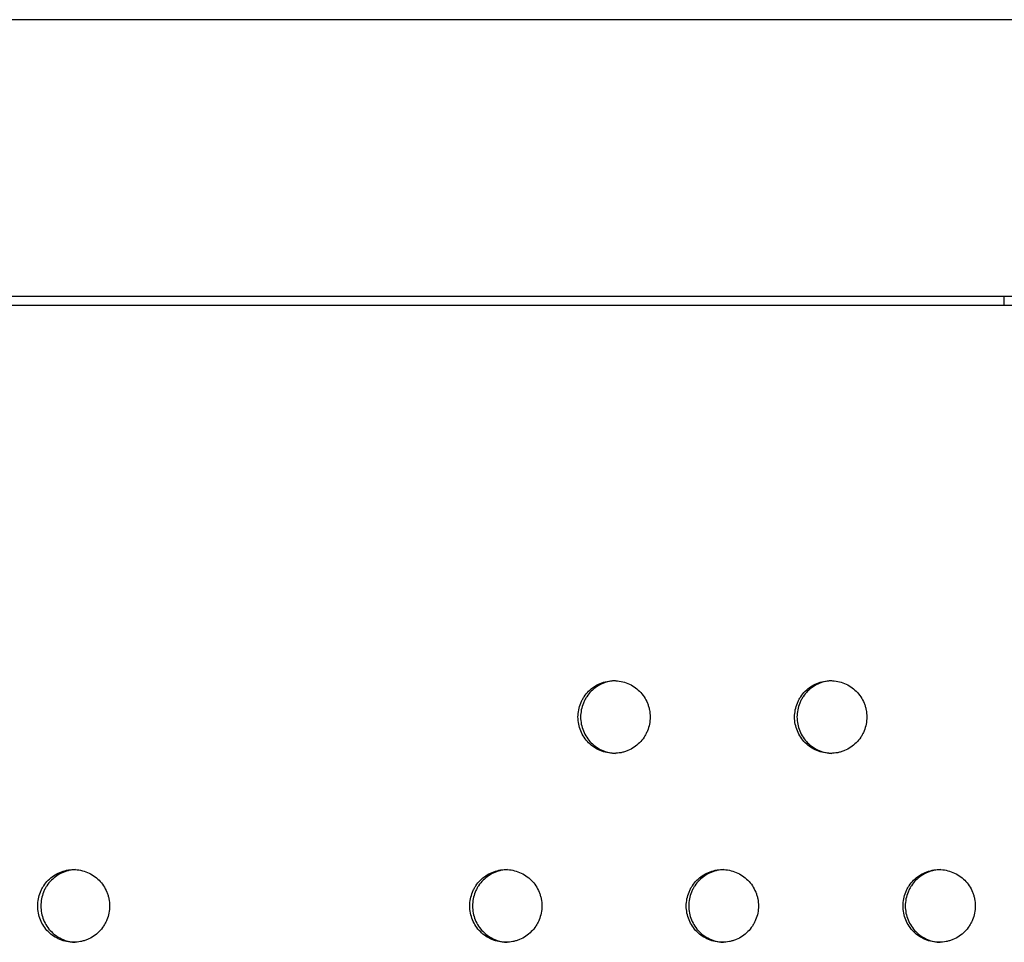
# Model space of a CAD drawing. Units: millimetres. Extents: x -5575 to 6154, y -5143 to 4795.
# Drawn here: x 482 to 618, y -416 to -289 of the extents above; entities that cross this region are included whole.
import ezdxf

# ---------------------------------------------------------------- set-up
doc = ezdxf.new("R2010")
doc.units = ezdxf.units.MM
doc.header["$LTSCALE"] = 20
doc.layers.add('2d', color=230, linetype='Continuous')

msp = doc.modelspace()

# ---------------------------------------------------------------- linework, layer by layer
at = {"layer": '2d'}
for p, q in [((1839, -289), (72.76, -289)), ((1839, -289), (72.76, -289)), ((79.8, -327), (1839, -327)), ((617.75, -328.28), (617.75, -327))]:
    msp.add_line(p, q, dxfattribs=at)
for points, knots in [([(1803.5, -328.28), (1732.36, -328.28), (1660.4, -328.28), (1515.23, -328.28), (1442.03, -328.28), (1294.79, -328.28), (1220.75, -328.28), (1072.26, -328.28), (997.8, -328.28), (848.89, -328.28), (774.44, -328.28), (625.95, -328.28), (551.91, -328.28), (404.67, -328.28), (331.47, -328.28), (198.8, -328.28), (139.14, -328.28), (80.02, -328.28)], [0, 0, 0, 0, 0.125, 0.125, 0.25, 0.25, 0.375, 0.375, 0.5, 0.5, 0.625, 0.625, 0.75, 0.75, 0.875, 0.875, 0.9784785, 0.9784785, 0.9784785, 0.9784785]), ([(617.75, -328.28), (571.28, -328.28), (524.93, -328.28), (443.81, -328.28), (408.97, -328.28), (374.25, -328.28)], [0.6714955, 0.6714955, 0.6714955, 0.6714955, 0.75, 0.75, 0.8093673, 0.8093673, 0.8093673, 0.8093673]), ([(559.08, -384.89), (559.08, -385.22), (559.12, -385.55), (559.24, -386.19), (559.34, -386.51), (559.58, -387.11), (559.74, -387.4), (560.1, -387.95), (560.31, -388.2), (560.76, -388.66), (561.02, -388.87), (561.56, -389.23), (561.84, -389.39), (562.44, -389.64), (562.76, -389.73), (563.39, -389.86), (563.72, -389.89), (564.37, -389.89), (564.69, -389.86), (565.17, -389.77), (565.33, -389.73), (565.64, -389.63), (565.79, -389.58), (566.25, -389.39), (566.53, -389.24), (567.07, -388.87), (567.33, -388.66), (567.78, -388.2), (567.99, -387.95), (568.26, -387.54), (568.35, -387.4), (568.5, -387.11), (568.57, -386.96), (568.76, -386.51), (568.85, -386.2), (568.98, -385.55), (569.01, -385.22), (569.01, -384.89), (569.01, -384.56), (568.98, -384.24), (568.88, -383.76), (568.85, -383.6), (568.75, -383.29), (568.7, -383.13), (568.51, -382.68), (568.36, -382.39), (568, -381.85), (567.79, -381.59), (567.33, -381.13), (567.08, -380.92), (566.53, -380.56), (566.25, -380.4), (565.65, -380.15), (565.34, -380.05), (564.69, -379.93), (564.37, -379.89), (563.73, -379.89), (563.4, -379.93), (562.76, -380.05), (562.45, -380.15), (561.85, -380.4), (561.56, -380.56), (561.02, -380.92), (560.77, -381.12), (560.31, -381.59), (560.1, -381.84), (559.83, -382.25), (559.75, -382.39), (559.59, -382.68), (559.52, -382.83), (559.34, -383.28), (559.24, -383.6), (559.12, -384.24), (559.08, -384.57), (559.08, -384.89)], [0.01563229, 0.01563229, 0.01563229, 0.01563229, 0.01660909, 0.01660909, 0.01758588, 0.01758588, 0.01856268, 0.01856268, 0.01953948, 0.01953948, 0.02051627, 0.02051627, 0.02149307, 0.02149307, 0.02246987, 0.02246987, 0.02344667, 0.02344667, 0.02442346, 0.02442346, 0.02491186, 0.02491186, 0.02540026, 0.02540026, 0.02637706, 0.02637706, 0.02735386, 0.02735386, 0.02833065, 0.02833065, 0.02881905, 0.02881905, 0.02930745, 0.02930745, 0.03028425, 0.03028425, 0.03126105, 0.03126105, 0.03126105, 0.03223806, 0.03223806, 0.03272657, 0.03272657, 0.03321508, 0.03321508, 0.0341921, 0.0341921, 0.03516912, 0.03516912, 0.03614614, 0.03614614, 0.03712315, 0.03712315, 0.03810017, 0.03810017, 0.03907719, 0.03907719, 0.04005421, 0.04005421, 0.04103123, 0.04103123, 0.04200824, 0.04200824, 0.04298526, 0.04298526, 0.04396228, 0.04396228, 0.04445079, 0.04445079, 0.0449393, 0.0449393, 0.04591632, 0.04591632, 0.04689333, 0.04689333, 0.04689333, 0.04689333]), ([(564.23, -379.9), (563.96, -379.91), (563.7, -379.94), (563.12, -380.05), (562.81, -380.15), (562.21, -380.4), (561.92, -380.56), (561.38, -380.92), (561.13, -381.12), (560.67, -381.59), (560.46, -381.84), (560.19, -382.25), (560.11, -382.39), (559.95, -382.68), (559.88, -382.83), (559.7, -383.28), (559.6, -383.6), (559.48, -384.24), (559.44, -384.57), (559.44, -384.89)], [0.039257536, 0.039257536, 0.039257536, 0.039257536, 0.040054209, 0.040054209, 0.041031227, 0.041031227, 0.042008245, 0.042008245, 0.042985262, 0.042985262, 0.04396228, 0.04396228, 0.044450789, 0.044450789, 0.044939298, 0.044939298, 0.045916316, 0.045916316, 0.046893334, 0.046893334, 0.046893334, 0.046893334]), ([(588.89, -384.89), (588.89, -385.22), (588.92, -385.55), (589.05, -386.19), (589.15, -386.51), (589.39, -387.11), (589.55, -387.4), (589.91, -387.95), (590.12, -388.2), (590.57, -388.66), (590.83, -388.87), (591.37, -389.23), (591.66, -389.39), (592.26, -389.64), (592.57, -389.73), (593.21, -389.86), (593.53, -389.89), (594.18, -389.89), (594.51, -389.86), (594.99, -389.77), (595.14, -389.73), (595.45, -389.63), (595.61, -389.58), (596.06, -389.39), (596.35, -389.24), (596.89, -388.87), (597.14, -388.66), (597.6, -388.2), (597.81, -387.95), (598.08, -387.54), (598.17, -387.4), (598.32, -387.11), (598.39, -386.96), (598.58, -386.51), (598.67, -386.2), (598.8, -385.55), (598.83, -385.22), (598.83, -384.89), (598.83, -384.56), (598.8, -384.24), (598.7, -383.76), (598.67, -383.6), (598.57, -383.29), (598.51, -383.13), (598.33, -382.68), (598.18, -382.39), (597.81, -381.85), (597.6, -381.59), (597.15, -381.13), (596.9, -380.92), (596.35, -380.56), (596.06, -380.4), (595.46, -380.15), (595.15, -380.05), (594.51, -379.93), (594.19, -379.89), (593.54, -379.89), (593.21, -379.93), (592.57, -380.05), (592.26, -380.15), (591.66, -380.4), (591.37, -380.56), (590.83, -380.92), (590.58, -381.12), (590.12, -381.59), (589.91, -381.84), (589.64, -382.25), (589.56, -382.39), (589.4, -382.68), (589.33, -382.83), (589.15, -383.28), (589.05, -383.6), (588.93, -384.24), (588.89, -384.57), (588.89, -384.89)], [0.01563229, 0.01563229, 0.01563229, 0.01563229, 0.01660908, 0.01660908, 0.01758588, 0.01758588, 0.01856268, 0.01856268, 0.01953948, 0.01953948, 0.02051627, 0.02051627, 0.02149307, 0.02149307, 0.02246987, 0.02246987, 0.02344667, 0.02344667, 0.02442346, 0.02442346, 0.02491186, 0.02491186, 0.02540026, 0.02540026, 0.02637706, 0.02637706, 0.02735386, 0.02735386, 0.02833065, 0.02833065, 0.02881905, 0.02881905, 0.02930745, 0.02930745, 0.03028425, 0.03028425, 0.03126105, 0.03126105, 0.03126105, 0.03223806, 0.03223806, 0.03272657, 0.03272657, 0.03321508, 0.03321508, 0.0341921, 0.0341921, 0.03516912, 0.03516912, 0.03614614, 0.03614614, 0.03712315, 0.03712315, 0.03810017, 0.03810017, 0.03907719, 0.03907719, 0.04005421, 0.04005421, 0.04103123, 0.04103123, 0.04200824, 0.04200824, 0.04298526, 0.04298526, 0.04396228, 0.04396228, 0.04445079, 0.04445079, 0.0449393, 0.0449393, 0.04591632, 0.04591632, 0.04689333, 0.04689333, 0.04689333, 0.04689333]), ([(594.03, -379.9), (593.76, -379.91), (593.49, -379.94), (592.9, -380.05), (592.59, -380.15), (591.99, -380.4), (591.7, -380.56), (591.16, -380.92), (590.91, -381.12), (590.45, -381.59), (590.24, -381.84), (589.97, -382.25), (589.89, -382.39), (589.73, -382.68), (589.66, -382.83), (589.48, -383.28), (589.38, -383.6), (589.25, -384.24), (589.22, -384.57), (589.22, -384.89)], [0.039242299, 0.039242299, 0.039242299, 0.039242299, 0.040054209, 0.040054209, 0.041031226, 0.041031226, 0.042008244, 0.042008244, 0.042985262, 0.042985262, 0.04396228, 0.04396228, 0.044450789, 0.044450789, 0.044939298, 0.044939298, 0.045916316, 0.045916316, 0.046893334, 0.046893334, 0.046893334, 0.046893334]), ([(559.44, -384.89), (559.44, -385.22), (559.48, -385.55), (559.6, -386.19), (559.7, -386.51), (559.94, -387.11), (560.1, -387.4), (560.46, -387.95), (560.67, -388.2), (561.12, -388.66), (561.38, -388.87), (561.92, -389.23), (562.2, -389.39), (562.8, -389.64), (563.12, -389.73), (563.7, -389.85), (563.96, -389.88), (564.23, -389.89)], [0.015632288, 0.015632288, 0.015632288, 0.015632288, 0.016609085, 0.016609085, 0.017585883, 0.017585883, 0.01856268, 0.01856268, 0.019539477, 0.019539477, 0.020516275, 0.020516275, 0.021493072, 0.021493072, 0.02246987, 0.02246987, 0.023271267, 0.023271267, 0.023271267, 0.023271267]), ([(589.22, -384.89), (589.22, -385.22), (589.25, -385.55), (589.38, -386.19), (589.48, -386.51), (589.72, -387.11), (589.88, -387.4), (590.24, -387.95), (590.45, -388.2), (590.9, -388.66), (591.16, -388.87), (591.7, -389.23), (591.98, -389.39), (592.59, -389.64), (592.9, -389.73), (593.48, -389.85), (593.75, -389.88), (594.03, -389.89)], [0.015632288, 0.015632288, 0.015632288, 0.015632288, 0.016609085, 0.016609085, 0.017585882, 0.017585882, 0.01856268, 0.01856268, 0.019539477, 0.019539477, 0.020516275, 0.020516275, 0.021493072, 0.021493072, 0.02246987, 0.02246987, 0.023286461, 0.023286461, 0.023286461, 0.023286461]), ([(484.73, -410.88), (484.73, -411.2), (484.76, -411.53), (484.89, -412.17), (484.98, -412.49), (485.23, -413.09), (485.38, -413.38), (485.75, -413.93), (485.95, -414.18), (486.41, -414.64), (486.66, -414.85), (487.2, -415.21), (487.48, -415.37), (488.08, -415.62), (488.39, -415.72), (489.03, -415.84), (489.35, -415.88), (490, -415.88), (490.32, -415.84), (490.8, -415.75), (490.95, -415.71), (491.26, -415.61), (491.42, -415.56), (491.87, -415.37), (492.15, -415.22), (492.69, -414.86), (492.94, -414.64), (493.4, -414.18), (493.61, -413.93), (493.88, -413.52), (493.96, -413.38), (494.12, -413.09), (494.18, -412.94), (494.37, -412.49), (494.47, -412.18), (494.59, -411.53), (494.63, -411.21), (494.63, -410.88), (494.63, -410.55), (494.59, -410.22), (494.5, -409.74), (494.46, -409.58), (494.37, -409.27), (494.31, -409.11), (494.12, -408.66), (493.97, -408.37), (493.61, -407.83), (493.4, -407.57), (492.95, -407.11), (492.7, -406.9), (492.16, -406.54), (491.87, -406.38), (491.27, -406.13), (490.96, -406.04), (490.32, -405.91), (490, -405.88), (489.36, -405.88), (489.03, -405.91), (488.39, -406.04), (488.09, -406.13), (487.49, -406.38), (487.2, -406.54), (486.66, -406.9), (486.41, -407.11), (485.95, -407.57), (485.74, -407.83), (485.48, -408.23), (485.39, -408.37), (485.24, -408.66), (485.17, -408.81), (484.98, -409.27), (484.89, -409.58), (484.76, -410.22), (484.73, -410.55), (484.73, -410.88)], [0.01563229, 0.01563229, 0.01563229, 0.01563229, 0.01660909, 0.01660909, 0.01758588, 0.01758588, 0.01856268, 0.01856268, 0.01953948, 0.01953948, 0.02051627, 0.02051627, 0.02149307, 0.02149307, 0.02246987, 0.02246987, 0.02344667, 0.02344667, 0.02442346, 0.02442346, 0.02491186, 0.02491186, 0.02540026, 0.02540026, 0.02637706, 0.02637706, 0.02735386, 0.02735386, 0.02833065, 0.02833065, 0.02881905, 0.02881905, 0.02930745, 0.02930745, 0.03028425, 0.03028425, 0.03126105, 0.03126105, 0.03126105, 0.03223806, 0.03223806, 0.03272657, 0.03272657, 0.03321508, 0.03321508, 0.0341921, 0.0341921, 0.03516912, 0.03516912, 0.03614614, 0.03614614, 0.03712315, 0.03712315, 0.03810017, 0.03810017, 0.03907719, 0.03907719, 0.04005421, 0.04005421, 0.04103123, 0.04103123, 0.04200824, 0.04200824, 0.04298526, 0.04298526, 0.04396228, 0.04396228, 0.04445079, 0.04445079, 0.0449393, 0.0449393, 0.04591632, 0.04591632, 0.04689333, 0.04689333, 0.04689333, 0.04689333]), ([(489.9, -405.88), (489.65, -405.89), (489.39, -405.92), (488.83, -406.04), (488.52, -406.13), (487.92, -406.38), (487.63, -406.54), (487.1, -406.9), (486.85, -407.11), (486.38, -407.57), (486.18, -407.83), (485.91, -408.23), (485.83, -408.37), (485.67, -408.66), (485.6, -408.81), (485.42, -409.27), (485.32, -409.58), (485.2, -410.22), (485.17, -410.55), (485.17, -410.88)], [0.03929578, 0.03929578, 0.03929578, 0.03929578, 0.040054209, 0.040054209, 0.041031227, 0.041031227, 0.042008245, 0.042008245, 0.042985263, 0.042985263, 0.043962281, 0.043962281, 0.04445079, 0.04445079, 0.044939299, 0.044939299, 0.045916317, 0.045916317, 0.046893335, 0.046893335, 0.046893335, 0.046893335]), ([(544.19, -410.88), (544.19, -411.2), (544.23, -411.53), (544.35, -412.17), (544.45, -412.49), (544.69, -413.09), (544.85, -413.38), (545.21, -413.93), (545.42, -414.18), (545.87, -414.64), (546.13, -414.85), (546.67, -415.21), (546.95, -415.37), (547.55, -415.62), (547.87, -415.72), (548.5, -415.84), (548.82, -415.88), (549.48, -415.88), (549.8, -415.84), (550.28, -415.75), (550.43, -415.71), (550.74, -415.61), (550.9, -415.56), (551.35, -415.37), (551.64, -415.22), (552.17, -414.86), (552.43, -414.64), (552.89, -414.18), (553.09, -413.93), (553.37, -413.52), (553.45, -413.38), (553.6, -413.09), (553.67, -412.94), (553.86, -412.49), (553.95, -412.18), (554.08, -411.53), (554.11, -411.21), (554.11, -410.88), (554.11, -410.55), (554.08, -410.22), (553.99, -409.74), (553.95, -409.58), (553.85, -409.27), (553.8, -409.11), (553.61, -408.66), (553.46, -408.37), (553.1, -407.83), (552.89, -407.57), (552.43, -407.11), (552.18, -406.9), (551.64, -406.54), (551.35, -406.38), (550.75, -406.13), (550.44, -406.04), (549.8, -405.91), (549.48, -405.88), (548.83, -405.88), (548.5, -405.91), (547.87, -406.04), (547.56, -406.13), (546.96, -406.38), (546.67, -406.54), (546.13, -406.9), (545.88, -407.11), (545.42, -407.57), (545.21, -407.83), (544.94, -408.23), (544.86, -408.37), (544.7, -408.66), (544.63, -408.81), (544.45, -409.27), (544.35, -409.58), (544.23, -410.22), (544.19, -410.55), (544.19, -410.88)], [0.01563229, 0.01563229, 0.01563229, 0.01563229, 0.01660909, 0.01660909, 0.01758588, 0.01758588, 0.01856268, 0.01856268, 0.01953948, 0.01953948, 0.02051627, 0.02051627, 0.02149307, 0.02149307, 0.02246987, 0.02246987, 0.02344667, 0.02344667, 0.02442346, 0.02442346, 0.02491186, 0.02491186, 0.02540026, 0.02540026, 0.02637706, 0.02637706, 0.02735386, 0.02735386, 0.02833065, 0.02833065, 0.02881905, 0.02881905, 0.02930745, 0.02930745, 0.03028425, 0.03028425, 0.03126105, 0.03126105, 0.03126105, 0.03223806, 0.03223806, 0.03272657, 0.03272657, 0.03321508, 0.03321508, 0.0341921, 0.0341921, 0.03516912, 0.03516912, 0.03614614, 0.03614614, 0.03712315, 0.03712315, 0.03810017, 0.03810017, 0.03907719, 0.03907719, 0.04005421, 0.04005421, 0.04103123, 0.04103123, 0.04200824, 0.04200824, 0.04298526, 0.04298526, 0.04396228, 0.04396228, 0.04445079, 0.04445079, 0.0449393, 0.0449393, 0.04591632, 0.04591632, 0.04689333, 0.04689333, 0.04689333, 0.04689333]), ([(549.34, -405.88), (549.08, -405.89), (548.82, -405.92), (548.24, -406.04), (547.93, -406.13), (547.33, -406.38), (547.04, -406.54), (546.5, -406.9), (546.25, -407.11), (545.79, -407.57), (545.58, -407.83), (545.32, -408.23), (545.23, -408.37), (545.08, -408.66), (545.01, -408.81), (544.82, -409.27), (544.73, -409.58), (544.6, -410.22), (544.57, -410.55), (544.57, -410.88)], [0.039265166, 0.039265166, 0.039265166, 0.039265166, 0.040054209, 0.040054209, 0.041031227, 0.041031227, 0.042008245, 0.042008245, 0.042985263, 0.042985263, 0.04396228, 0.04396228, 0.044450789, 0.044450789, 0.044939298, 0.044939298, 0.045916316, 0.045916316, 0.046893334, 0.046893334, 0.046893334, 0.046893334]), ([(573.98, -410.88), (573.98, -411.2), (574.02, -411.53), (574.14, -412.17), (574.24, -412.49), (574.48, -413.09), (574.64, -413.38), (575, -413.93), (575.21, -414.18), (575.66, -414.64), (575.92, -414.85), (576.46, -415.21), (576.75, -415.37), (577.35, -415.62), (577.66, -415.72), (578.3, -415.84), (578.62, -415.88), (579.27, -415.88), (579.6, -415.84), (580.07, -415.75), (580.23, -415.71), (580.54, -415.61), (580.7, -415.56), (581.15, -415.37), (581.43, -415.22), (581.97, -414.86), (582.23, -414.64), (582.69, -414.18), (582.89, -413.93), (583.17, -413.52), (583.25, -413.38), (583.41, -413.09), (583.47, -412.94), (583.66, -412.49), (583.76, -412.18), (583.88, -411.53), (583.92, -411.21), (583.92, -410.88), (583.92, -410.55), (583.88, -410.22), (583.79, -409.74), (583.75, -409.58), (583.66, -409.27), (583.6, -409.11), (583.41, -408.66), (583.26, -408.37), (582.9, -407.83), (582.69, -407.57), (582.23, -407.11), (581.98, -406.9), (581.44, -406.54), (581.15, -406.38), (580.55, -406.13), (580.24, -406.04), (579.6, -405.91), (579.28, -405.88), (578.63, -405.88), (578.3, -405.91), (577.66, -406.04), (577.35, -406.13), (576.75, -406.38), (576.46, -406.54), (575.92, -406.9), (575.67, -407.11), (575.21, -407.57), (575, -407.83), (574.73, -408.23), (574.65, -408.37), (574.49, -408.66), (574.42, -408.81), (574.24, -409.27), (574.14, -409.58), (574.02, -410.22), (573.98, -410.55), (573.98, -410.88)], [0.01563229, 0.01563229, 0.01563229, 0.01563229, 0.01660909, 0.01660909, 0.01758588, 0.01758588, 0.01856268, 0.01856268, 0.01953948, 0.01953948, 0.02051627, 0.02051627, 0.02149307, 0.02149307, 0.02246987, 0.02246987, 0.02344667, 0.02344667, 0.02442346, 0.02442346, 0.02491186, 0.02491186, 0.02540026, 0.02540026, 0.02637706, 0.02637706, 0.02735386, 0.02735386, 0.02833065, 0.02833065, 0.02881905, 0.02881905, 0.02930745, 0.02930745, 0.03028425, 0.03028425, 0.03126105, 0.03126105, 0.03126105, 0.03223806, 0.03223806, 0.03272657, 0.03272657, 0.03321508, 0.03321508, 0.0341921, 0.0341921, 0.03516912, 0.03516912, 0.03614614, 0.03614614, 0.03712315, 0.03712315, 0.03810017, 0.03810017, 0.03907719, 0.03907719, 0.04005421, 0.04005421, 0.04103123, 0.04103123, 0.04200824, 0.04200824, 0.04298526, 0.04298526, 0.04396228, 0.04396228, 0.04445079, 0.04445079, 0.0449393, 0.0449393, 0.04591632, 0.04591632, 0.04689333, 0.04689333, 0.04689333, 0.04689333]), ([(579.12, -405.88), (578.86, -405.89), (578.59, -405.92), (578.01, -406.04), (577.7, -406.13), (577.1, -406.38), (576.8, -406.54), (576.27, -406.9), (576.02, -407.11), (575.55, -407.57), (575.35, -407.83), (575.08, -408.23), (574.99, -408.37), (574.84, -408.66), (574.77, -408.81), (574.58, -409.27), (574.49, -409.58), (574.36, -410.22), (574.33, -410.55), (574.33, -410.88)], [0.039249914, 0.039249914, 0.039249914, 0.039249914, 0.040054209, 0.040054209, 0.041031227, 0.041031227, 0.042008244, 0.042008244, 0.042985262, 0.042985262, 0.04396228, 0.04396228, 0.044450789, 0.044450789, 0.044939298, 0.044939298, 0.045916316, 0.045916316, 0.046893334, 0.046893334, 0.046893334, 0.046893334]), ([(603.81, -410.88), (603.81, -411.2), (603.84, -411.53), (603.97, -412.17), (604.06, -412.49), (604.31, -413.09), (604.46, -413.38), (604.83, -413.93), (605.03, -414.18), (605.49, -414.64), (605.75, -414.85), (606.29, -415.21), (606.57, -415.37), (607.17, -415.62), (607.49, -415.72), (608.13, -415.84), (608.45, -415.88), (609.1, -415.88), (609.43, -415.84), (609.91, -415.75), (610.06, -415.71), (610.38, -415.61), (610.53, -415.56), (610.98, -415.37), (611.27, -415.22), (611.81, -414.86), (612.07, -414.64), (612.52, -414.18), (612.73, -413.93), (613, -413.52), (613.09, -413.38), (613.24, -413.09), (613.31, -412.94), (613.5, -412.49), (613.59, -412.18), (613.72, -411.53), (613.75, -411.21), (613.75, -410.88), (613.75, -410.55), (613.72, -410.22), (613.63, -409.74), (613.59, -409.58), (613.49, -409.27), (613.44, -409.11), (613.25, -408.66), (613.1, -408.37), (612.74, -407.83), (612.53, -407.57), (612.07, -407.11), (611.82, -406.9), (611.27, -406.54), (610.98, -406.38), (610.39, -406.13), (610.07, -406.04), (609.43, -405.91), (609.11, -405.88), (608.46, -405.88), (608.13, -405.91), (607.49, -406.04), (607.18, -406.13), (606.58, -406.38), (606.29, -406.54), (605.75, -406.9), (605.5, -407.11), (605.03, -407.57), (604.83, -407.83), (604.56, -408.23), (604.47, -408.37), (604.32, -408.66), (604.25, -408.81), (604.06, -409.27), (603.97, -409.58), (603.84, -410.22), (603.81, -410.55), (603.81, -410.88)], [0.01563229, 0.01563229, 0.01563229, 0.01563229, 0.01660908, 0.01660908, 0.01758588, 0.01758588, 0.01856268, 0.01856268, 0.01953948, 0.01953948, 0.02051627, 0.02051627, 0.02149307, 0.02149307, 0.02246987, 0.02246987, 0.02344667, 0.02344667, 0.02442346, 0.02442346, 0.02491186, 0.02491186, 0.02540026, 0.02540026, 0.02637706, 0.02637706, 0.02735386, 0.02735386, 0.02833065, 0.02833065, 0.02881905, 0.02881905, 0.02930745, 0.02930745, 0.03028425, 0.03028425, 0.03126105, 0.03126105, 0.03126105, 0.03223806, 0.03223806, 0.03272657, 0.03272657, 0.03321508, 0.03321508, 0.0341921, 0.0341921, 0.03516912, 0.03516912, 0.03614614, 0.03614614, 0.03712315, 0.03712315, 0.03810017, 0.03810017, 0.03907719, 0.03907719, 0.04005421, 0.04005421, 0.04103123, 0.04103123, 0.04200824, 0.04200824, 0.04298526, 0.04298526, 0.04396228, 0.04396228, 0.04445079, 0.04445079, 0.0449393, 0.0449393, 0.04591632, 0.04591632, 0.04689333, 0.04689333, 0.04689333, 0.04689333]), ([(608.94, -405.88), (608.67, -405.89), (608.39, -405.92), (607.81, -406.04), (607.5, -406.13), (606.89, -406.38), (606.6, -406.54), (606.06, -406.9), (605.81, -407.11), (605.35, -407.57), (605.14, -407.83), (604.87, -408.23), (604.79, -408.37), (604.64, -408.66), (604.57, -408.81), (604.38, -409.27), (604.28, -409.58), (604.16, -410.22), (604.12, -410.55), (604.12, -410.88)], [0.039234691, 0.039234691, 0.039234691, 0.039234691, 0.040054209, 0.040054209, 0.041031226, 0.041031226, 0.042008244, 0.042008244, 0.042985262, 0.042985262, 0.04396228, 0.04396228, 0.044450789, 0.044450789, 0.044939298, 0.044939298, 0.045916316, 0.045916316, 0.046893334, 0.046893334, 0.046893334, 0.046893334]), ([(485.17, -410.88), (485.17, -411.2), (485.2, -411.53), (485.32, -412.17), (485.42, -412.49), (485.67, -413.09), (485.82, -413.38), (486.18, -413.93), (486.38, -414.18), (486.84, -414.64), (487.09, -414.85), (487.63, -415.21), (487.92, -415.37), (488.51, -415.62), (488.83, -415.72), (489.39, -415.83), (489.64, -415.86), (489.89, -415.87)], [0.015632288, 0.015632288, 0.015632288, 0.015632288, 0.016609085, 0.016609085, 0.017585883, 0.017585883, 0.01856268, 0.01856268, 0.019539478, 0.019539478, 0.020516275, 0.020516275, 0.021493072, 0.021493072, 0.02246987, 0.02246987, 0.023233109, 0.023233109, 0.023233109, 0.023233109]), ([(544.57, -410.88), (544.57, -411.2), (544.6, -411.53), (544.73, -412.17), (544.82, -412.49), (545.07, -413.09), (545.22, -413.38), (545.58, -413.93), (545.79, -414.18), (546.25, -414.64), (546.5, -414.85), (547.04, -415.21), (547.33, -415.37), (547.93, -415.62), (548.24, -415.72), (548.82, -415.83), (549.08, -415.86), (549.34, -415.87)], [0.015632288, 0.015632288, 0.015632288, 0.015632288, 0.016609085, 0.016609085, 0.017585883, 0.017585883, 0.01856268, 0.01856268, 0.019539477, 0.019539477, 0.020516275, 0.020516275, 0.021493072, 0.021493072, 0.02246987, 0.02246987, 0.023263656, 0.023263656, 0.023263656, 0.023263656]), ([(574.33, -410.88), (574.33, -411.2), (574.36, -411.53), (574.49, -412.17), (574.58, -412.49), (574.83, -413.09), (574.98, -413.38), (575.35, -413.93), (575.55, -414.18), (576.01, -414.64), (576.26, -414.85), (576.8, -415.21), (577.09, -415.37), (577.69, -415.62), (578.01, -415.72), (578.59, -415.83), (578.85, -415.86), (579.12, -415.87)], [0.015632288, 0.015632288, 0.015632288, 0.015632288, 0.016609085, 0.016609085, 0.017585882, 0.017585882, 0.01856268, 0.01856268, 0.019539477, 0.019539477, 0.020516275, 0.020516275, 0.021493072, 0.021493072, 0.02246987, 0.02246987, 0.023278868, 0.023278868, 0.023278868, 0.023278868]), ([(604.12, -410.88), (604.12, -411.2), (604.16, -411.53), (604.28, -412.17), (604.38, -412.49), (604.63, -413.09), (604.78, -413.38), (605.14, -413.93), (605.35, -414.18), (605.81, -414.64), (606.06, -414.85), (606.6, -415.21), (606.89, -415.37), (607.49, -415.62), (607.81, -415.72), (608.39, -415.83), (608.66, -415.86), (608.94, -415.87)], [0.015632288, 0.015632288, 0.015632288, 0.015632288, 0.016609085, 0.016609085, 0.017585882, 0.017585882, 0.01856268, 0.01856268, 0.019539477, 0.019539477, 0.020516275, 0.020516275, 0.021493072, 0.021493072, 0.02246987, 0.02246987, 0.023294046, 0.023294046, 0.023294046, 0.023294046])]:
    msp.add_open_spline(points, degree=3, knots=knots, dxfattribs=at)

doc.saveas('drawing.dxf')
